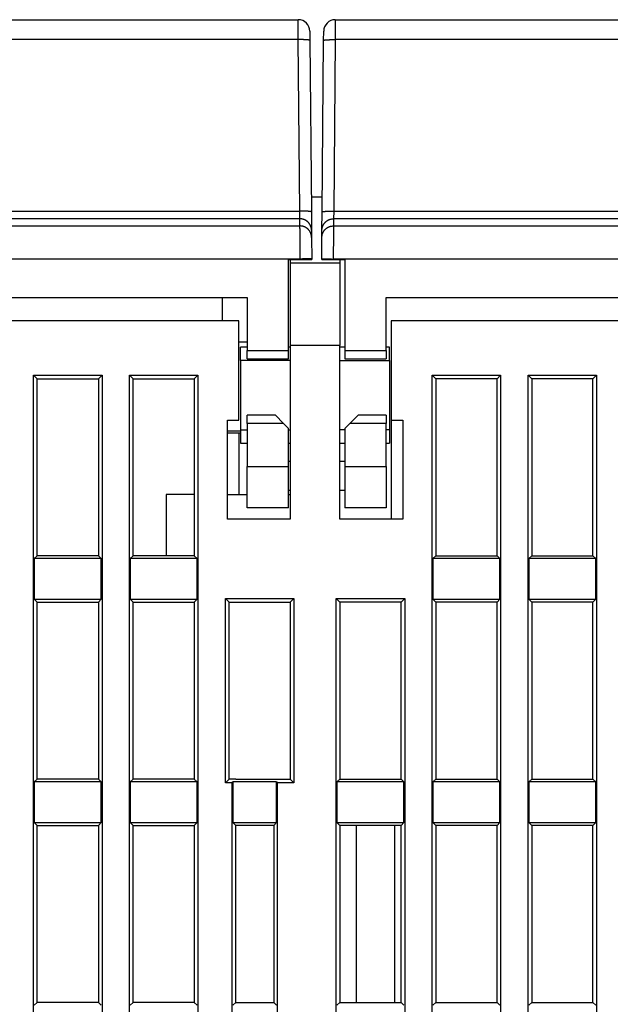
# Model space of a CAD drawing. Extents: x 80 to 802, y 34 to 570.
# Drawn here: x 596 to 632, y 510 to 570 of the extents above; entities that cross this region are included whole.
import ezdxf

# ---------------------------------------------------------------- set-up
doc = ezdxf.new("R2010")
doc.units = 0
doc.layers.add('204', color=7, linetype='CONTINUOUS')

msp = doc.modelspace()

# ---------------------------------------------------------------- linework, layer by layer
at = {"layer": '204', "color": 40, "linetype": 'CONTINUOUS'}
for p, q in [((551.30996, 569.91974), (613.06905, 569.91974)), ((613.07386, 568.71577), (613.06909, 569.91976)), ((615.31, 569.91976), (615.30514, 568.71577)), ((615.30996, 569.91974), (677.06905, 569.91974)), ((613.76902, 569.22585), (613.77387, 568.67018)), ((614.60514, 568.67018), (614.60999, 569.22585)), ((614.60997, 569.21974), (614.60994, 569.21974)), ((613.0739, 568.71578), (551.30512, 568.71578)), ((613.16437, 558.34841), (613.0739, 568.71578)), ((613.77387, 568.67018), (613.86435, 558.30281)), ((614.51467, 558.30281), (614.60514, 568.67018)), ((615.30512, 568.71578), (615.21464, 558.34841)), ((677.0739, 568.71578), (615.30512, 568.71578)), ((613.8546, 559.41974), (613.85458, 559.41974)), ((613.85634, 559.21974), (614.52267, 559.21974)), ((614.52441, 559.41974), (614.52443, 559.41974)), ((551.21464, 558.34841), (613.16437, 558.34841)), ((613.17405, 557.8854), (613.16434, 558.34844)), ((613.86435, 558.30281), (613.87404, 557.19164)), ((614.50497, 557.19164), (614.51467, 558.30281)), ((615.21467, 558.34844), (615.20495, 557.8854)), ((615.21464, 558.34841), (677.16437, 558.34841)), ((613.17407, 557.88543), (551.20494, 557.88543)), ((613.17784, 557.45405), (613.17407, 557.88543)), ((615.20494, 557.88543), (615.20118, 557.45405)), ((677.17407, 557.88543), (615.20494, 557.88543)), ((551.20118, 557.45405), (613.17784, 557.45405)), ((613.87404, 557.19164), (613.87781, 556.76026)), ((614.50121, 556.76026), (614.50497, 557.19164)), ((615.20118, 557.45405), (677.17784, 557.45405)), ((613.87781, 556.76026), (613.88915, 555.46046)), ((614.48986, 555.46046), (614.50121, 556.76026)), ((613.18918, 555.45435), (551.18984, 555.45435)), ((612.48951, 555.41974), (613.18948, 555.41974)), ((612.48951, 549.91974), (612.48951, 555.41974)), ((612.58951, 555.41974), (612.58951, 555.21974)), ((613.18948, 555.41974), (613.18918, 555.45435)), ((613.18948, 555.41974), (613.88951, 555.41974)), ((613.88915, 555.46046), (613.88951, 555.41974)), ((614.48951, 555.41974), (614.48986, 555.46046)), ((614.48951, 555.41974), (615.18953, 555.41974)), ((615.18984, 555.45435), (615.18953, 555.41974)), ((615.18953, 555.41974), (615.88951, 555.41974)), ((677.18918, 555.45435), (615.18984, 555.45435)), ((615.58951, 555.41974), (615.58951, 555.21974)), ((615.88951, 555.41974), (615.88951, 549.91974)), ((612.58951, 555.21974), (612.58951, 550.21974)), ((612.58951, 555.21974), (615.58951, 555.21974)), ((615.58951, 555.21974), (615.58951, 550.21974)), ((554.38951, 553.11974), (609.98951, 553.11974)), ((608.48951, 551.71974), (608.48951, 553.11974)), ((609.98951, 553.11974), (609.98951, 549.91974)), ((618.38951, 553.11974), (673.98951, 553.11974)), ((618.38951, 549.91974), (618.38951, 553.11974)), ((609.48951, 551.71974), (582.58951, 551.71974)), ((609.48951, 545.71974), (609.48951, 551.71974)), ((618.68951, 551.71974), (618.68951, 545.71974)), ((645.58951, 551.71974), (618.68951, 551.71974)), ((609.98951, 550.41974), (609.48951, 550.41974)), ((609.58951, 549.31974), (609.58951, 550.11978)), ((609.98951, 550.11974), (609.58951, 550.11974)), ((609.98951, 549.41974), (609.98951, 549.91974)), ((609.98951, 549.91974), (612.48951, 549.91974)), ((612.58951, 550.11974), (612.4895, 550.11974)), ((612.48951, 549.41974), (612.48951, 549.91974)), ((612.58951, 550.21974), (612.58951, 539.71974)), ((615.58951, 550.21974), (612.58951, 550.21974)), ((615.58951, 539.71974), (615.58951, 550.21974)), ((615.8895, 550.11974), (615.58951, 550.11974)), ((615.88951, 549.91974), (615.88951, 549.41974)), ((615.88951, 549.91974), (618.38951, 549.91974)), ((618.58951, 550.11974), (618.3895, 550.11974)), ((618.38951, 549.91974), (618.38951, 549.41974)), ((618.58951, 549.31974), (618.58951, 550.11978)), ((609.58951, 549.31974), (609.58951, 545.11974)), ((612.58951, 549.31974), (609.58951, 549.31974)), ((609.98951, 549.41974), (612.48951, 549.41974)), ((615.58951, 549.31974), (618.58951, 549.31974)), ((615.88951, 549.41974), (618.38951, 549.41974)), ((618.58951, 549.31974), (618.58951, 545.11974)), ((597.07079, 548.43847), (601.20823, 548.43847)), ((597.07079, 548.43847), (597.28951, 548.21974)), ((597.07079, 469.80102), (597.07079, 548.43847)), ((597.28951, 537.51974), (597.28951, 548.21974)), ((597.28951, 548.21974), (600.98951, 548.21974)), ((600.98951, 548.21974), (601.20823, 548.43847)), ((600.98951, 548.21974), (600.98951, 537.51974)), ((601.20823, 548.43847), (601.20823, 469.80102)), ((602.87079, 548.43847), (607.00823, 548.43847)), ((602.87079, 548.43847), (603.08951, 548.21974)), ((602.87079, 469.80102), (602.87079, 548.43847)), ((603.08951, 537.51974), (603.08951, 548.21974)), ((603.08951, 548.21974), (606.78951, 548.21974)), ((606.78951, 548.21974), (607.00823, 548.43847)), ((606.78951, 548.21974), (606.78951, 537.51974)), ((607.00823, 548.43847), (607.00823, 469.80102)), ((621.17079, 469.80102), (621.17079, 548.43847)), ((621.17079, 548.43847), (621.38951, 548.21974)), ((621.17079, 548.43847), (625.30823, 548.43847)), ((625.08951, 548.21974), (621.38951, 548.21974)), ((621.38951, 548.21974), (621.38951, 537.51974)), ((625.08951, 548.21974), (625.30823, 548.43847)), ((625.08951, 537.51974), (625.08951, 548.21974)), ((625.30823, 548.43847), (625.30823, 469.80102)), ((626.97079, 469.80102), (626.97079, 548.43847)), ((626.97079, 548.43847), (627.18951, 548.21974)), ((626.97079, 548.43847), (631.10823, 548.43847)), ((630.88951, 548.21974), (627.18951, 548.21974)), ((627.18951, 548.21974), (627.18951, 537.51974)), ((630.88951, 548.21974), (631.10823, 548.43847)), ((630.88951, 537.51974), (630.88951, 548.21974)), ((631.10823, 548.43847), (631.10823, 469.80102)), ((609.98951, 545.51974), (609.98951, 546.01974)), ((611.68951, 546.01974), (609.98951, 546.01974)), ((612.18951, 545.51974), (611.68951, 546.01974)), ((616.68951, 546.01974), (616.18951, 545.51974)), ((618.38951, 546.01974), (616.68951, 546.01974)), ((618.38951, 546.01974), (618.38951, 545.51974)), ((608.78951, 545.71974), (609.48951, 545.71974)), ((608.78951, 539.71974), (608.78951, 545.71974)), ((609.98951, 545.51974), (609.98951, 542.91974)), ((612.18951, 545.51974), (609.98951, 545.51974)), ((612.48951, 545.21974), (612.18951, 545.51974)), ((612.48951, 542.91974), (612.48951, 545.21973)), ((616.18951, 545.51974), (615.88951, 545.21974)), ((615.88951, 545.21974), (615.88951, 542.91974)), ((618.38951, 545.51974), (616.18951, 545.51974)), ((618.38951, 542.91974), (618.38951, 545.51974)), ((618.68951, 545.71975), (618.68951, 539.71974)), ((618.68951, 545.71974), (619.38951, 545.71974)), ((619.38951, 545.71974), (619.38951, 539.71974)), ((608.78951, 545.06619), (609.58951, 545.06619)), ((609.58951, 544.91975), (608.78951, 544.91975)), ((609.48951, 544.91975), (609.48951, 541.21974)), ((609.58951, 545.11974), (609.58951, 544.31982)), ((609.58951, 545.11974), (609.98951, 545.11974)), ((612.4895, 545.11974), (612.58951, 545.11974)), ((615.8895, 545.11974), (615.58951, 545.11974)), ((618.58951, 545.11974), (618.3895, 545.11974)), ((618.58951, 545.11974), (618.58951, 544.31982)), ((609.58951, 544.31974), (609.98951, 544.31974)), ((612.4895, 544.31974), (612.58951, 544.31974)), ((615.58951, 544.31974), (615.8895, 544.31974)), ((618.3895, 544.31974), (618.58951, 544.31974)), ((609.98951, 540.41974), (609.98951, 542.91974)), ((609.98951, 542.91974), (612.48951, 542.91974)), ((612.58951, 543.22043), (612.48951, 543.22043)), ((612.48951, 540.41974), (612.48951, 542.91974)), ((615.88951, 543.22043), (615.58951, 543.22043)), ((615.88951, 542.91974), (615.88951, 540.41974)), ((615.88951, 542.91974), (618.38951, 542.91974)), ((618.38951, 542.91974), (618.38951, 540.41974)), ((606.78951, 541.21974), (605.08951, 541.21974)), ((605.08951, 541.21974), (605.08951, 537.51974)), ((608.78951, 541.21974), (609.98951, 541.21974)), ((612.48951, 541.47909), (612.58951, 541.47909)), ((612.48951, 541.21974), (612.58951, 541.21974)), ((615.58951, 541.47909), (615.8895, 541.47909)), ((612.48951, 540.41974), (609.98951, 540.41974)), ((618.38951, 540.41974), (615.88951, 540.41974)), ((612.58951, 539.71974), (608.78951, 539.71974)), ((619.38951, 539.71974), (615.58951, 539.71974)), ((597.28951, 537.51974), (597.11453, 537.34477)), ((600.98951, 537.51974), (597.28951, 537.51974)), ((601.16448, 537.34477), (600.98951, 537.51974)), ((603.08951, 537.51974), (602.91453, 537.34477)), ((606.78951, 537.51974), (603.08951, 537.51974)), ((606.96448, 537.34477), (606.78951, 537.51974)), ((621.38951, 537.51974), (621.21453, 537.34477)), ((621.38951, 537.51974), (625.08951, 537.51974)), ((625.26448, 537.34477), (625.08951, 537.51974)), ((627.18951, 537.51974), (627.01453, 537.34477)), ((627.18951, 537.51974), (630.88951, 537.51974)), ((631.06448, 537.34477), (630.88951, 537.51974)), ((601.16448, 537.34477), (597.11453, 537.34477)), ((597.11453, 537.34477), (597.11453, 534.89472)), ((601.16448, 534.89472), (601.16448, 537.34477)), ((606.96448, 537.34477), (602.91453, 537.34477)), ((602.91453, 537.34477), (602.91453, 534.89472)), ((606.96448, 534.89472), (606.96448, 537.34477)), ((625.26448, 537.34477), (621.21453, 537.34477)), ((621.21453, 537.34477), (621.21453, 534.89472)), ((625.26448, 534.89472), (625.26448, 537.34477)), ((631.06448, 537.34477), (627.01453, 537.34477)), ((627.01453, 537.34477), (627.01453, 534.89472)), ((631.06448, 534.89472), (631.06448, 537.34477)), ((597.11453, 534.89472), (601.16448, 534.89472)), ((597.11453, 534.89472), (597.28951, 534.71974)), ((597.28951, 524.01974), (597.28951, 534.71974)), ((597.28951, 534.71974), (600.98951, 534.71974)), ((600.98951, 534.71974), (601.16448, 534.89472)), ((600.98951, 534.71974), (600.98951, 524.01974)), ((602.91453, 534.89472), (606.96448, 534.89472)), ((602.91453, 534.89472), (603.08951, 534.71974)), ((603.08951, 524.01974), (603.08951, 534.71974)), ((603.08951, 534.71974), (606.78951, 534.71974)), ((606.78951, 534.71974), (606.96448, 534.89472)), ((606.78951, 534.71974), (606.78951, 524.01974)), ((608.67079, 523.80102), (608.67079, 534.93847)), ((608.88951, 534.71974), (608.67079, 534.93847)), ((608.67079, 534.93847), (612.80823, 534.93847)), ((608.88951, 524.01974), (608.88951, 534.71974)), ((608.88951, 534.71974), (612.58951, 534.71974)), ((612.58951, 534.71974), (612.80823, 534.93847)), ((612.58951, 534.71974), (612.58951, 524.01974)), ((612.80823, 534.93847), (612.80823, 523.80102)), ((615.37079, 534.93847), (619.50823, 534.93847)), ((615.37079, 534.93847), (615.58951, 534.71974)), ((615.37079, 469.80102), (615.37079, 534.93847)), ((619.28951, 534.71974), (615.58951, 534.71974)), ((615.58951, 534.71974), (615.58951, 524.01974)), ((619.28951, 534.71974), (619.50823, 534.93847)), ((619.28951, 524.01974), (619.28951, 534.71974)), ((619.50823, 534.93847), (619.50823, 469.80102)), ((621.21453, 534.89472), (625.26448, 534.89472)), ((621.21453, 534.89472), (621.38951, 534.71974)), ((625.08951, 534.71974), (621.38951, 534.71974)), ((621.38951, 534.71974), (621.38951, 524.01974)), ((625.08951, 534.71974), (625.26448, 534.89472)), ((625.08951, 524.01974), (625.08951, 534.71974)), ((627.01453, 534.89472), (631.06448, 534.89472)), ((627.01453, 534.89472), (627.18951, 534.71974)), ((630.88951, 534.71974), (627.18951, 534.71974)), ((627.18951, 534.71974), (627.18951, 524.01974)), ((630.88951, 534.71974), (631.06448, 534.89472)), ((630.88951, 524.01974), (630.88951, 534.71974)), ((597.28951, 524.01974), (597.11453, 523.84477)), ((601.16448, 523.84477), (597.11453, 523.84477)), ((597.11453, 523.84477), (597.11453, 521.39472)), ((600.98951, 524.01974), (597.28951, 524.01974)), ((601.16448, 523.84477), (600.98951, 524.01974)), ((601.16448, 521.39472), (601.16448, 523.84477)), ((603.08951, 524.01974), (602.91453, 523.84477)), ((606.96448, 523.84477), (602.91453, 523.84477)), ((602.91453, 523.84477), (602.91453, 521.39472)), ((606.78951, 524.01974), (603.08951, 524.01974)), ((606.96448, 523.84477), (606.78951, 524.01974)), ((606.96448, 521.39472), (606.96448, 523.84477)), ((608.67079, 523.80102), (608.88951, 524.01974)), ((609.07079, 523.80102), (608.67079, 523.80102)), ((608.88951, 524.01974), (608.88954, 524.01974)), ((609.28951, 524.01974), (608.88951, 524.01974)), ((609.07079, 523.80102), (609.11453, 523.84477)), ((609.07079, 507.93847), (609.07079, 523.80102)), ((609.11453, 523.84477), (609.11453, 521.39472)), ((611.76448, 523.84477), (609.11453, 523.84477)), ((609.28951, 524.01974), (612.58951, 524.01974)), ((611.76448, 521.39472), (611.76448, 523.84477)), ((611.76448, 523.84477), (611.80823, 523.80102)), ((612.80823, 523.80102), (611.80823, 523.80102)), ((611.80823, 523.80102), (611.80823, 507.93847)), ((612.58951, 524.01974), (612.58952, 524.01974)), ((612.58951, 524.01974), (612.80823, 523.80102)), ((615.58951, 524.01974), (615.41453, 523.84477)), ((619.46448, 523.84477), (615.41453, 523.84477)), ((615.41453, 523.84477), (615.41453, 521.39472)), ((615.58951, 524.01974), (619.28951, 524.01974)), ((619.46448, 523.84477), (619.28951, 524.01974)), ((619.46448, 521.39472), (619.46448, 523.84477)), ((621.38951, 524.01974), (621.21453, 523.84477)), ((625.26448, 523.84477), (621.21453, 523.84477)), ((621.21453, 523.84477), (621.21453, 521.39472)), ((621.38951, 524.01974), (625.08951, 524.01974)), ((625.26448, 523.84477), (625.08951, 524.01974)), ((625.26448, 521.39472), (625.26448, 523.84477)), ((627.18951, 524.01974), (627.01453, 523.84477)), ((631.06448, 523.84477), (627.01453, 523.84477)), ((627.01453, 523.84477), (627.01453, 521.39472)), ((627.18951, 524.01974), (630.88951, 524.01974)), ((631.06448, 523.84477), (630.88951, 524.01974)), ((631.06448, 521.39472), (631.06448, 523.84477)), ((597.11453, 521.39472), (601.16448, 521.39472)), ((597.28951, 521.21974), (597.11453, 521.39472)), ((600.98951, 521.21974), (601.16448, 521.39472)), ((602.91453, 521.39472), (606.96448, 521.39472)), ((603.08951, 521.21974), (602.91453, 521.39472)), ((606.78951, 521.21974), (606.96448, 521.39472)), ((609.11453, 521.39472), (611.76448, 521.39472)), ((609.11453, 521.39472), (609.28951, 521.21974)), ((611.58951, 521.21974), (611.76448, 521.39472)), ((615.41453, 521.39472), (619.46448, 521.39472)), ((615.41453, 521.39472), (615.58951, 521.21974)), ((619.28951, 521.21974), (619.46448, 521.39472)), ((621.21453, 521.39472), (625.26448, 521.39472)), ((621.21453, 521.39472), (621.38951, 521.21974)), ((625.08951, 521.21974), (625.26448, 521.39472)), ((627.01453, 521.39472), (631.06448, 521.39472)), ((627.01453, 521.39472), (627.18951, 521.21974)), ((630.88951, 521.21974), (631.06448, 521.39472)), ((597.28951, 521.21974), (597.28951, 521.21974)), ((597.28951, 510.51974), (597.28951, 521.21974)), ((597.28951, 521.21974), (600.98951, 521.21974)), ((600.98951, 521.21974), (600.98951, 510.51974)), ((603.08951, 510.51974), (603.08951, 521.21974)), ((603.08951, 521.21974), (606.78951, 521.21974)), ((606.78951, 521.21974), (606.78951, 510.51974)), ((611.58951, 521.21974), (609.28951, 521.21974)), ((609.28951, 510.51974), (609.28951, 521.21974)), ((611.58951, 521.21974), (611.58951, 510.51974)), ((619.28951, 521.21974), (615.58951, 521.21974)), ((615.58951, 521.21974), (615.58951, 510.51974)), ((616.58951, 510.51974), (616.58951, 521.21974)), ((618.88951, 521.21974), (618.88951, 510.51974)), ((619.28951, 510.51974), (619.28951, 521.21974)), ((625.08951, 521.21974), (621.38951, 521.21974)), ((621.38951, 521.21974), (621.38951, 510.51974)), ((625.08951, 510.51974), (625.08951, 521.21974)), ((630.88951, 521.21974), (627.18951, 521.21974)), ((627.18951, 521.21974), (627.18951, 510.51974)), ((630.88951, 510.51974), (630.88951, 521.21974)), ((597.11453, 510.34477), (597.28951, 510.51974)), ((600.98951, 510.51974), (597.28951, 510.51974)), ((600.98951, 510.51974), (601.16448, 510.34477)), ((602.91453, 510.34477), (603.08951, 510.51974)), ((606.78951, 510.51974), (603.08951, 510.51974)), ((606.78951, 510.51974), (606.96448, 510.34477)), ((609.28951, 510.51974), (609.11453, 510.34477)), ((609.28951, 510.51974), (611.58951, 510.51974)), ((611.76448, 510.34477), (611.58951, 510.51974)), ((615.58951, 510.51974), (615.41453, 510.34477)), ((615.58951, 510.51974), (619.28951, 510.51974)), ((619.46448, 510.34477), (619.28951, 510.51974)), ((621.38951, 510.51974), (621.21453, 510.34477)), ((621.38951, 510.51974), (625.08951, 510.51974)), ((625.26448, 510.34477), (625.08951, 510.51974)), ((627.18951, 510.51974), (627.01453, 510.34477)), ((627.18951, 510.51974), (630.88951, 510.51974)), ((631.06448, 510.34477), (630.88951, 510.51974))]:
    msp.add_line(p, q, dxfattribs=at)
for points in [[(614.60995, 569.21971), (614.60995, 569.22011, -0.00005534), (614.60995, 569.2205, -0.00005922), (614.60995, 569.22087, -0.00006371), (614.60996, 569.22124, -0.00006851), (614.60996, 569.22158, -0.00007412), (614.60996, 569.22192, -0.00008018), (614.60997, 569.22224, -0.00008732), (614.60997, 569.22255, -0.0000951), (614.60997, 569.22284, -0.00010438), (614.60998, 569.22312, -0.00011463), (614.60998, 569.22339, -0.00012697), (614.60998, 569.22364, -0.00014073), (614.60998, 569.22388, -0.00015779), (614.60999, 569.2241, -0.00017749), (614.60999, 569.22431, -0.00020127), (614.60999, 569.22451, -0.00022798), (614.61, 569.22469, -0.00026604), (614.61, 569.22487, -0.00031643), (614.61, 569.22502, -0.0003658), (614.61, 569.22516, -0.00040561), (614.61001, 569.22529, -0.00054391), (614.61001, 569.22541, -0.00083071), (614.61001, 569.22551, -0.0008491), (614.61001, 569.2256, -0.0003468), (614.61002, 569.22567, -0.00170171), (614.61002, 569.22573, -0.00644549), (614.61002, 569.22579, -0.00918415), (614.61003, 569.22584, -0.01064659)], [(613.77383, 568.67019), (613.77304, 568.67265, 0.15826902), (613.77057, 568.67512, 0.08487217), (613.76636, 568.67762, 0.04432623), (613.76041, 568.68012, 0.02738391), (613.75256, 568.68262, 0.0176296), (613.74284, 568.6851, 0.01234951), (613.73113, 568.68757, 0.00898869), (613.71749, 568.68999, 0.00697241), (613.70185, 568.69237, 0.00549462), (613.68428, 568.69468, 0.00450884), (613.66474, 568.69692, 0.00373643), (613.64337, 568.69908, 0.00318992), (613.62015, 568.70114, 0.00274405), (613.59523, 568.7031, 0.00241453), (613.56865, 568.70494, 0.00213014), (613.54061, 568.70666, 0.00190559), (613.51117, 568.70824, 0.00173404), (613.4805, 568.70969, 0.00160959), (613.44867, 568.71099, 0.00144761), (613.41607, 568.71215, 0.00127446), (613.3829, 568.71315, 0.00129142), (613.34862, 568.71401, 0.00140177), (613.31311, 568.71471, 0.00104849), (613.27946, 568.71528, 0.00044536), (613.2488, 568.71571, 0.00130925), (613.20986, 568.71597, 0.00208553), (613.15076, 568.71598, 0.00103897), (613.07386, 568.71577, 0.00056649)], [(614.60517, 568.67019), (614.60597, 568.67265, -0.15825392), (614.60844, 568.67512, -0.08485924), (614.61265, 568.67762, -0.04432049), (614.61859, 568.68012, -0.02738111), (614.62645, 568.68262, -0.01762819), (614.63617, 568.6851, -0.01234871), (614.64788, 568.68757, -0.00898822), (614.66151, 568.68999, -0.00697211), (614.67716, 568.69237, -0.00549442), (614.69473, 568.69468, -0.0045087), (614.71426, 568.69692, -0.00373634), (614.73564, 568.69908, -0.00318985), (614.75886, 568.70114, -0.002744), (614.78378, 568.7031, -0.0024145), (614.81036, 568.70494, -0.00213011), (614.8384, 568.70666, -0.00190557), (614.86784, 568.70824, -0.00173403), (614.89851, 568.70969, -0.00160958), (614.93034, 568.71099, -0.0014476), (614.96294, 568.71215, -0.00127446), (614.99611, 568.71315, -0.00129142), (615.03039, 568.71401, -0.00140177), (615.0659, 568.71471, -0.0010485), (615.09955, 568.71528, -0.00044536), (615.1302, 568.71571, -0.00130926), (615.16914, 568.71597, -0.00208555), (615.22825, 568.71598, -0.00103898), (615.30514, 568.71577, -0.0005665)], [(613.86431, 558.30277), (613.86351, 558.30523, 0.1581151), (613.86104, 558.30771, 0.08486054), (613.85684, 558.31021, 0.04434472), (613.85089, 558.31271, 0.02740261), (613.84304, 558.31521, 0.01764423), (613.83331, 558.3177, 0.01236075), (613.8216, 558.32017, 0.00899734), (613.80797, 558.3226, 0.00697935), (613.79232, 558.32497, 0.00550021), (613.77476, 558.32729, 0.0045135), (613.75522, 558.32954, 0.00374035), (613.73385, 558.3317, 0.00319329), (613.71062, 558.33377, 0.00274697), (613.68571, 558.33573, 0.00241712), (613.65913, 558.33757, 0.00213243), (613.63108, 558.33929, 0.00190765), (613.60165, 558.34088, 0.00173592), (613.57097, 558.34233, 0.00161134), (613.53914, 558.34363, 0.00144919), (613.50655, 558.34479, 0.00127585), (613.47338, 558.3458, 0.00129283), (613.43909, 558.34666, 0.0014033), (613.40359, 558.34736, 0.00104965), (613.36994, 558.34793, 0.00044585), (613.33928, 558.34837, 0.00131069), (613.30034, 558.34863, 0.00208783), (613.24124, 558.34865, 0.00104012), (613.16434, 558.34844, 0.00056712)], [(614.5147, 558.30277), (614.51549, 558.30523, -0.15810004), (614.51796, 558.30771, -0.08484762), (614.52217, 558.31021, -0.04433899), (614.52812, 558.31271, -0.02739981), (614.53597, 558.31521, -0.01764282), (614.54569, 558.3177, -0.01235995), (614.5574, 558.32017, -0.00899687), (614.57104, 558.3226, -0.00697905), (614.58669, 558.32497, -0.00550002), (614.60425, 558.32729, -0.00451337), (614.62379, 558.32954, -0.00374025), (614.64516, 558.3317, -0.00319323), (614.66839, 558.33377, -0.00274692), (614.6933, 558.33573, -0.00241708), (614.71988, 558.33757, -0.00213241), (614.74792, 558.33929, -0.00190763), (614.77736, 558.34088, -0.00173591), (614.80804, 558.34233, -0.00161133), (614.83987, 558.34363, -0.00144918), (614.87246, 558.34479, -0.00127585), (614.90563, 558.3458, -0.00129283), (614.93991, 558.34666, -0.00140331), (614.97542, 558.34736, -0.00104965), (615.00907, 558.34793, -0.00044585), (615.03973, 558.34837, -0.0013107), (615.07867, 558.34863, -0.00208785), (615.13777, 558.34865, -0.00104013), (615.21467, 558.34844, -0.00056713)], [(613.87402, 557.19165), (613.87296, 557.22484, 0.01273576), (613.87024, 557.25846, 0.01209912), (613.86579, 557.29253, 0.01191974), (613.85961, 557.32692, 0.01241853), (613.85155, 557.36147, 0.01265392), (613.84164, 557.39603, 0.01280683), (613.82976, 557.43047, 0.01290662), (613.81598, 557.46465, 0.01311034), (613.8002, 557.49837, 0.01321828), (613.78254, 557.53151, 0.01336028), (613.76294, 557.56387, 0.01343123), (613.74152, 557.59533, 0.01352729), (613.71827, 557.62568, 0.01358053), (613.69337, 557.65484, 0.01364932), (613.66682, 557.68259, 0.01363942), (613.63883, 557.70888, 0.01357592), (613.60948, 557.73353, 0.0136494), (613.5789, 557.7565, 0.01381456), (613.54718, 557.77764, 0.01346259), (613.51472, 557.79695, 0.01264959), (613.48169, 557.81431, 0.01360731), (613.44756, 557.82979, 0.015641), (613.41221, 557.84332, 0.01230507), (613.37872, 557.85484, 0.00535013), (613.34821, 557.86424, 0.01610546), (613.30945, 557.8722, 0.02694224), (613.25061, 557.87927, 0.01379743), (613.17405, 557.8854, 0.00758243)], [(614.50498, 557.19165), (614.50604, 557.22484, -0.01273563), (614.50877, 557.25846, -0.01209902), (614.51322, 557.29253, -0.01191963), (614.51939, 557.32692, -0.01241842), (614.52746, 557.36147, -0.01265379), (614.53737, 557.39603, -0.01280671), (614.54925, 557.43047, -0.01290649), (614.56303, 557.46464, -0.0131102), (614.5788, 557.49837, -0.01321814), (614.59647, 557.53151, -0.01336014), (614.61607, 557.56387, -0.01343108), (614.63749, 557.59533, -0.01352714), (614.66073, 557.62568, -0.01358038), (614.68564, 557.65483, -0.01364916), (614.71219, 557.68259, -0.01363926), (614.74017, 557.70888, -0.01357577), (614.76953, 557.73353, -0.01364925), (614.80011, 557.7565, -0.0138144), (614.83182, 557.77764, -0.01346244), (614.86429, 557.79695, -0.01264945), (614.89732, 557.81431, -0.01360716), (614.93145, 557.82979, -0.01564085), (614.96679, 557.84332, -0.01230494), (615.00029, 557.85484, -0.00535005), (615.0308, 557.86424, -0.01610532), (615.06956, 557.8722, -0.02694201), (615.12839, 557.87927, -0.01379729), (615.20495, 557.8854, -0.00758235)], [(613.18922, 555.45433), (613.18896, 555.4987, -0.00000366), (613.1887, 555.54304, -0.00000378), (613.18845, 555.58734, -0.00000367), (613.18819, 555.63158, -0.00000332), (613.18794, 555.67574, -0.00000306), (613.18768, 555.71979, -0.00000283), (613.18743, 555.76371, -0.00000262), (613.18718, 555.80748, -0.00000237), (613.18693, 555.85108, -0.00000215), (613.18668, 555.89449, -0.00000191), (613.18644, 555.93768, -0.0000017), (613.18619, 555.98063, -0.00000145), (613.18595, 556.02332, -0.00000123), (613.18571, 556.06574, -0.00000098), (613.18547, 556.10785, -0.00000075), (613.18523, 556.14964, -0.00000048), (613.185, 556.19108, -0.00000027), (613.18477, 556.23216, -0.00000006), (613.18454, 556.27284, 0.00000003), (613.18431, 556.31312), (613.18408, 556.35298), (613.18386, 556.39239), (613.18364, 556.43134), (613.18342, 556.46982), (613.1832, 556.50779), (613.18299, 556.54526), (613.18278, 556.58218), (613.18257, 556.61856), (613.18237, 556.65436), (613.18217, 556.68958), (613.18198, 556.72418), (613.18178, 556.75817), (613.18159, 556.7915), (613.18141, 556.82419), (613.18123, 556.85618), (613.18105, 556.88749), (613.18088, 556.91807), (613.18071, 556.94794), (613.18054, 556.97707), (613.18038, 557.00546), (613.18022, 557.03307), (613.18007, 557.05993), (613.17992, 557.08598), (613.17978, 557.11125), (613.17964, 557.1357), (613.17951, 557.15934), (613.17938, 557.18212, 0), (613.17925, 557.20408), (613.17913, 557.22515), (613.17902, 557.24537), (613.17891, 557.26469), (613.1788, 557.28312, -0.00000005), (613.17871, 557.30063, 0.00000013), (613.17861, 557.31724, 0.00000064), (613.17852, 557.3329, 0.00000126), (613.17844, 557.34765, 0.00000213), (613.17836, 557.36145, 0.00000319), (613.17829, 557.37433, 0.00000468), (613.17822, 557.38626, 0.00000599), (613.17815, 557.39725, 0.00000713), (613.1781, 557.40726, 0.00001082), (613.17804, 557.41636, 0.00001852), (613.17799, 557.42453, 0.00001842), (613.17795, 557.43163, 0.00000502), (613.17792, 557.43759, 0.00003968), (613.17788, 557.44303, 0.00014481), (613.17784, 557.44855, 0.00016527), (613.1778, 557.45405, 0.00015032)], [(613.87777, 556.7603), (613.87671, 556.79349, 0.01273548), (613.87398, 556.82711, 0.01209889), (613.86954, 556.86119, 0.01191951), (613.86336, 556.89557, 0.01241828), (613.8553, 556.93012, 0.01265364), (613.84538, 556.96468, 0.01280655), (613.8335, 556.99913, 0.01290633), (613.81972, 557.0333, 0.01311003), (613.80395, 557.06702, 0.01321797), (613.78629, 557.10016, 0.01335996), (613.76668, 557.13252, 0.0134309), (613.74526, 557.16398, 0.01352695), (613.72202, 557.19433, 0.01358019), (613.69711, 557.22348, 0.01364897), (613.67057, 557.25124, 0.01363907), (613.64258, 557.27753, 0.01357558), (613.61322, 557.30218, 0.01364906), (613.58264, 557.32515, 0.01381421), (613.55093, 557.34629, 0.01346226), (613.51846, 557.3656, 0.01264927), (613.48543, 557.38296, 0.01360698), (613.4513, 557.39844, 0.01564065), (613.41596, 557.41197, 0.01230477), (613.38246, 557.42349, 0.00534996), (613.35196, 557.43289, 0.01610513), (613.3132, 557.44085, 0.02694173), (613.25436, 557.44792, 0.01379713), (613.1778, 557.45405, 0.00758226)], [(614.50124, 556.7603), (614.5023, 556.79349, -0.01273535), (614.50502, 556.82711, -0.01209878), (614.50947, 556.86119, -0.01191941), (614.51565, 556.89557, -0.01241816), (614.52371, 556.93012, -0.01265352), (614.53363, 556.96468, -0.01280642), (614.54551, 556.99912, -0.0129062), (614.55929, 557.0333, -0.01310989), (614.57506, 557.06702, -0.01321783), (614.59272, 557.10016, -0.01335981), (614.61233, 557.13252, -0.01343075), (614.63375, 557.16397, -0.0135268), (614.65699, 557.19433, -0.01358004), (614.6819, 557.22348, -0.01364882), (614.70844, 557.25124, -0.01363892), (614.73643, 557.27753, -0.01357542), (614.76579, 557.30218, -0.0136489), (614.79636, 557.32515, -0.01381406), (614.82808, 557.34629, -0.01346211), (614.86054, 557.3656, -0.01264913), (614.89357, 557.38295, -0.01360684), (614.9277, 557.39844, -0.01564049), (614.96305, 557.41197, -0.01230464), (614.99654, 557.42349, -0.00534988), (615.02705, 557.43289, -0.01610498), (615.06581, 557.44085, -0.02694149), (615.12465, 557.44792, -0.013797), (615.20121, 557.45405, -0.00758218)], [(615.20121, 557.45405), (615.20119, 557.45277, 0.00076416), (615.20118, 557.45051, 0.00024401), (615.20116, 557.44725, 0.00011455), (615.20113, 557.44303, 0.00006553), (615.2011, 557.43781, 0.00004133), (615.20106, 557.43163, 0.00002838), (615.20102, 557.42447, 0.00002015), (615.20097, 557.41636, 0.00001475), (615.20092, 557.40727, 0.00001098), (615.20086, 557.39725, 0.00000826), (615.2008, 557.38626, 0.00000624), (615.20073, 557.37433, 0.00000466), (615.20065, 557.36145, 0.00000346), (615.20058, 557.34765, 0.00000247), (615.20049, 557.3329, 0.00000168), (615.2004, 557.31724, 0.00000097), (615.20031, 557.30063, 0.00000049), (615.20021, 557.28312, 0.0000001), (615.2001, 557.26469, -0.00000004), (615.2, 557.24537), (615.19988, 557.22515, 0.00000001), (615.19976, 557.20408), (615.19964, 557.18212), (615.19951, 557.15934), (615.19937, 557.1357), (615.19923, 557.11125), (615.19909, 557.08598), (615.19894, 557.05993), (615.19879, 557.03307), (615.19863, 557.00546), (615.19847, 556.97707), (615.19831, 556.94794), (615.19814, 556.91807), (615.19796, 556.88749), (615.19779, 556.85618), (615.19761, 556.82419), (615.19742, 556.7915), (615.19723, 556.75817), (615.19704, 556.72418), (615.19684, 556.68958), (615.19664, 556.65436), (615.19644, 556.61856), (615.19623, 556.58218), (615.19602, 556.54526), (615.19581, 556.50779), (615.1956, 556.46982), (615.19538, 556.43134), (615.19516, 556.39239), (615.19493, 556.35298), (615.19471, 556.31312), (615.19448, 556.27284), (615.19425, 556.23216, -0.00000003), (615.19401, 556.19108, 0.00000006), (615.19378, 556.14964, 0.00000028), (615.19354, 556.10785, 0.00000049), (615.1933, 556.06574, 0.00000076), (615.19306, 556.02335, 0.00000102), (615.19282, 555.98063, 0.00000133), (615.19258, 555.93759, 0.00000147), (615.19234, 555.89449, 0.00000153), (615.19209, 555.85143, 0.00000203), (615.19184, 555.80748, 0.00000293), (615.19159, 555.76231, 0.00000222), (615.19135, 555.71979, 0.00000033), (615.19114, 555.68126, 0.00000393), (615.19086, 555.63158, 0.00000783), (615.19043, 555.55489, 0.00000388), (615.18987, 555.45433, 0.00000199)], [(613.88919, 555.46046), (613.88841, 555.46046, -0.00027239), (613.88596, 555.46044, -0.00001916), (613.88177, 555.4604, -0.0000066), (613.87583, 555.46035, -0.00000353), (613.868, 555.46028, -0.00000212), (613.85828, 555.46019, -0.00000144), (613.84659, 555.46009, -0.00000102), (613.83296, 555.45997, -0.00000078), (613.81732, 555.45983, -0.00000061), (613.79976, 555.45968, -0.0000005), (613.78023, 555.45951, -0.00000041), (613.75886, 555.45932, -0.00000035), (613.73563, 555.45912, -0.0000003), (613.71072, 555.4589, -0.00000026), (613.68414, 555.45866, -0.00000023), (613.65609, 555.45842, -0.00000021), (613.62665, 555.45816, -0.00000019), (613.59596, 555.45789, -0.00000018), (613.56412, 555.45761, -0.00000016), (613.53152, 555.45733, -0.00000014), (613.49834, 555.45704, -0.00000014), (613.46405, 555.45674, -0.00000015), (613.42853, 555.45643, -0.00000011), (613.39487, 555.45613, -0.00000005), (613.3642, 555.45586, -0.00000014), (613.32525, 555.45552, -0.00000023), (613.26614, 555.455, -0.00000011), (613.18922, 555.45433, -0.00000006)], [(614.4899, 555.46046), (614.49068, 555.46046, 0.00030886), (614.49313, 555.46044, 0.0000215), (614.49732, 555.4604, 0.00000739), (614.50324, 555.46035, 0.00000395), (614.51108, 555.46028, 0.00000237), (614.52079, 555.46019, 0.00000161), (614.53248, 555.46009, 0.00000115), (614.54611, 555.45997, 0.00000088), (614.56174, 555.45983, 0.00000069), (614.5793, 555.45968, 0.00000056), (614.59883, 555.45951, 0.00000046), (614.6202, 555.45932, 0.00000039), (614.64343, 555.45912, 0.00000034), (614.66834, 555.4589, 0.0000003), (614.69492, 555.45866, 0.00000026), (614.72297, 555.45842, 0.00000023), (614.75241, 555.45816, 0.00000021), (614.7831, 555.45789, 0.0000002), (614.81494, 555.45761, 0.00000018), (614.84754, 555.45733, 0.00000016), (614.88072, 555.45704, 0.00000016), (614.91502, 555.45674, 0.00000017), (614.95054, 555.45643, 0.00000013), (614.9842, 555.45613, 0.00000005), (615.01487, 555.45586, 0.00000016), (615.05383, 555.45552, 0.00000025), (615.11295, 555.455, 0.00000013), (615.18987, 555.45433, 0.00000007)]]:
    msp.add_lwpolyline(points, format="xyb", dxfattribs=at)
for centre, start, end in [((613.06905, 569.21974), 0.5, 90), ((615.30996, 569.21974), 90, 179.5)]:
    msp.add_arc(centre, 0.7, start, end, dxfattribs=at)

doc.saveas('drawing.dxf')
